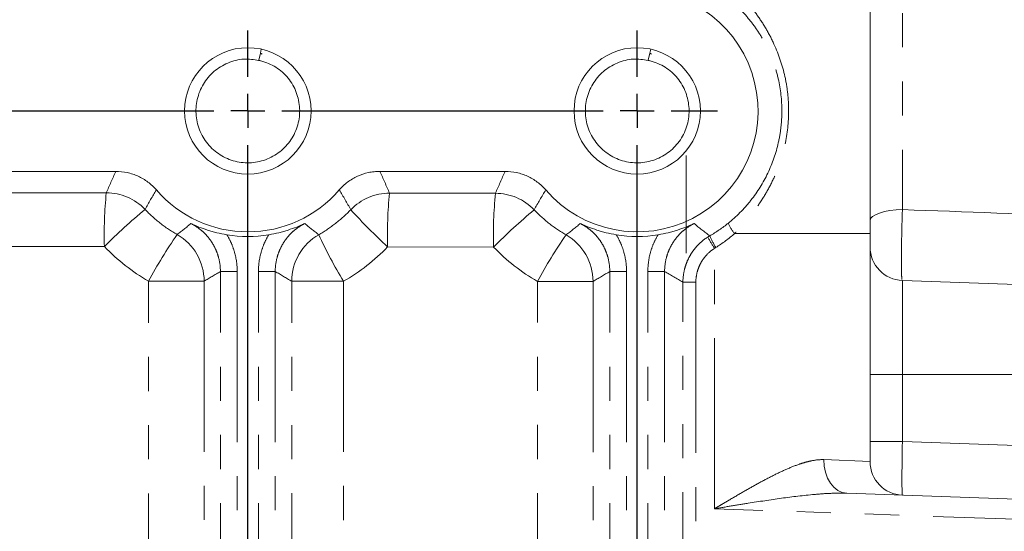
# Model space of a CAD drawing. Units: millimetres. Extents: x 7 to 835, y 10 to 581.
# Drawn here: x 757 to 794, y 193 to 212 of the extents above; entities that cross this region are included whole.
import ezdxf

# ---------------------------------------------------------------- set-up
doc = ezdxf.new("R2010")
doc.units = ezdxf.units.MM
doc.linetypes.add('PHANTOM', pattern=[12.7, 6.35, -1.27, 1.27, -1.27, 1.27, -1.27])
doc.layers.add('SLD-0', color=7, linetype='Continuous')

# ---------------------------------------------------------------- blocks, each defined once
blk = doc.blocks.new('SW_CENTERMARKSYMBOL_19')
at = {"layer": 'SLD-0', "color": 0}
for p, q in [((0, 1.27), (0, 2.98775)), ((14.5, 1.27), (14.5, 2.98775)), ((29, 1.27), (29, 2.98775)), ((0, 0), (0, 0.635)), ((14.5, 0), (14.5, 0.635)), ((29, 0), (29, 0.635)), ((-1.27, 0), (-2.98775, 0)), ((0, 0), (-0.635, 0)), ((0, 0), (0, -0.635)), ((0, 0), (0.635, 0)), ((1.27, 0), (13.23, 0)), ((14.5, 0), (13.865, 0)), ((14.5, 0), (14.5, -0.635)), ((14.5, 0), (15.135, 0)), ((15.77, 0), (27.73, 0)), ((29, 0), (28.365, 0)), ((29, 0), (29, -0.635)), ((29, 0), (29.635, 0)), ((30.27, 0), (31.98775, 0)), ((0, -38.355), (0, -1.27)), ((14.5, -38.355), (14.5, -1.27)), ((29, -38.355), (29, -1.27)), ((0, -39.625), (0, -38.99)), ((14.5, -39.625), (14.5, -38.99)), ((29, -39.625), (29, -38.99)), ((-1.27, -39.625), (-2.98775, -39.625)), ((0, -39.625), (-0.635, -39.625)), ((0, -39.625), (0, -40.26)), ((0, -39.625), (0.635, -39.625)), ((1.27, -39.625), (13.23, -39.625)), ((14.5, -39.625), (13.865, -39.625)), ((14.5, -39.625), (14.5, -40.26)), ((14.5, -39.625), (15.135, -39.625)), ((15.77, -39.625), (27.73, -39.625)), ((29, -39.625), (28.365, -39.625)), ((29, -39.625), (29, -40.26)), ((29, -39.625), (29.635, -39.625)), ((30.27, -39.625), (31.98775, -39.625)), ((0, -40.895), (0, -42.61275)), ((14.5, -40.895), (14.5, -42.61275)), ((29, -40.895), (29, -42.61275))]:
    blk.add_line(p, q, dxfattribs=at)

msp = doc.modelspace()

# ---------------------------------------------------------------- linework, layer by layer
at = {"color": 8, "linetype": 'PHANTOM', "lineweight": 0}
for p, q in [((790.272691, 219.67307722), (790.272691, 204.74142116)), ((756.66484446, 205.37109926), (760.62572392, 205.36626913)), ((771.1723944, 205.35340788), (775.11818477, 205.34859615)), ((789.06631537, 203.8539497), (784.02658948, 203.8539497)), ((760.55592493, 203.36748747), (756.59504546, 203.37231761)), ((775.04838578, 203.34981449), (771.10259541, 203.35462623)), ((783.27571235, 193.60806078), (783.27571235, 203.30002771)), ((765.49987086, 202.44100001), (764.87525159, 202.44100001)), ((764.87525159, 174.76525685), (764.87525159, 202.44100001)), ((765.49987086, 202.44100001), (765.49987086, 174.76525685)), ((766.91737916, 202.44100001), (766.29275989, 202.44100001)), ((766.29275989, 174.76525685), (766.29275989, 202.44100001)), ((766.91737916, 202.44100001), (766.91737916, 174.76525685)), ((779.37525159, 202.44100001), (779.99987086, 202.44100001)), ((779.37525159, 174.76525685), (779.37525159, 202.44100001)), ((779.99987086, 202.44100001), (779.99987086, 174.76525685)), ((780.79275989, 202.44100001), (781.41737916, 202.44100001)), ((780.79275989, 174.76525685), (780.79275989, 202.44100001)), ((781.41737916, 202.44100001), (781.41737916, 174.76525685)), ((762.2009732, 175.12684048), (762.2009732, 202.07941637)), ((762.2009732, 202.07941637), (764.26955385, 202.07941637)), ((764.26955385, 202.07941637), (764.26955385, 175.12684048)), ((767.5319301, 175.13197271), (767.5319301, 202.07428414)), ((767.5319301, 202.07428414), (769.46091276, 202.07428414)), ((769.46091276, 202.07428414), (769.46091276, 175.13197271)), ((776.68331257, 175.13707428), (776.68331257, 202.06918258)), ((776.68331257, 202.06918258), (778.75189322, 202.06918258)), ((778.75189322, 202.06918258), (778.75189322, 175.13707428)), ((782.09845033, 175.17040258), (782.09845033, 202.03585427)), ((782.09845033, 202.03585427), (782.58069599, 202.03585427)), ((782.58069599, 202.03585427), (782.58069599, 175.17040258)), ((790.272691, 202.10203372), (790.272691, 198.60562843)), ((790.272691, 198.60562843), (789.06631537, 198.60562843)), ((790.272691, 198.60562843), (790.272691, 196.11204567)), ((790.272691, 198.60562843), (797.32881537, 198.60562843)), ((790.272691, 196.11204567), (789.06631537, 196.11204567)), ((790.272691, 196.11204567), (797.32881537, 195.86564038)), ((787.35131185, 195.43486872), (789.06631537, 195.36250255)), ((797.76312756, 193.10214909), (783.27571235, 193.60806078))]:
    msp.add_line(p, q, dxfattribs=at)
at = {"color": 7, "linetype": 'Continuous', "lineweight": 15}
for p, q in [((766.30782404, 210.30252725), (766.36375726, 210.55899894)), ((766.36375726, 210.55899894), (766.39763681, 210.7143475)), ((766.36375726, 210.55899894), (766.4301668, 210.53297683)), ((780.80782404, 210.30252725), (780.86375726, 210.55899894)), ((780.86375726, 210.55899894), (780.89763681, 210.7143475)), ((780.86375726, 210.55899894), (780.9301668, 210.53297683)), ((782.22009787, 206.75465782), (782.22009787, 203.12175343)), ((756.31383685, 206.16562843), (760.9787939, 206.16562843)), ((770.81383685, 206.16562843), (775.4787939, 206.16562843)), ((789.06631537, 203.8539497), (789.06631537, 195.36250255)), ((789.06631537, 203.32757237), (789.06631538, 203.32761942)), ((797.32881537, 201.85562843), (790.272691, 202.10203372)), ((788.20039507, 194.18563019), (797.76312756, 193.85169221))]:
    msp.add_line(p, q, dxfattribs=at)
at = {"color": 8, "linetype": 'PHANTOM', "lineweight": 0, "flags": 128}
for points in [[(790.272691, 204.74142116), (790.03512656, 204.73102656), (789.80789457, 204.70575764), (789.59934483, 204.66654294), (789.41714062, 204.61482341), (789.26797716, 204.55249953), (789.15733556, 204.48186142), (789.0892814, 204.40550473), (789.06631537, 204.32623523)], [(788.20039507, 194.18563019), (788.02993289, 194.21486155), (787.8674397, 194.28950553), (787.71896402, 194.40678361), (787.5900326, 194.56233035), (787.48544468, 194.75035578), (787.40909336, 194.96386098), (787.36382068, 195.19489862), (787.35131185, 195.43486872)]]:
    msp.add_lwpolyline(points, dxfattribs=at)
at = {"color": 7, "linetype": 'Continuous', "lineweight": 15}
for centre in [(765.89631537, 208.41562843), (780.39631537, 208.41562843)]:
    msp.add_circle(centre, 2.35275, dxfattribs=at)
for centre, radius, start, end in [((780.39631537, 208.41562843), 4.5, 220.82730306, 90), ((765.89631537, 208.41562843), 4.5, 220.82730306, 319.17269694), ((765.89631537, 208.41562843), 4.67460385, 260.397311353, 279.602688647), ((780.39631537, 208.41562843), 4.67460385, 260.397311353, 279.602688647), ((790.31631537, 203.35127225), 1.25, 180, 268), ((790.31631537, 195.36250255), 1.25, 180, 268)]:
    msp.add_arc(centre, radius, start, end, dxfattribs=at)
at = {"color": 8, "linetype": 'PHANTOM', "lineweight": 0}
for centre, radius, start, end in [((776.12026062, 203.82457844), 15.57104614, 174.317830046, 181.682169954), ((760.62464566, 203.36496167), 2.00130775, 43.795882552, 89.969130386), ((771.17347146, 203.3521006), 2.00130757, 90.030835362, 136.161108141), ((786.66693111, 203.81171719), 15.57104614, 174.317830046, 181.682169954), ((790.61272147, 203.80690546), 15.57104614, 174.317830046, 181.682169954), ((775.11710815, 203.34728893), 2.0013075, 43.854951863, 89.969177424), ((776.94837691, 186.94457598), 23.20397603, 129.883862043, 134.94681757), ((785.80601532, 219.31386258), 21.69994889, 222.197462268, 227.345289037), ((791.44003443, 186.96227643), 23.1783854, 129.938756246, 135.007185034), ((784.737091, 204.55040727), 0.99491988, 198.081973006, 224.428105724), ((778.33819832, 193.38930937), 18.32833855, 145.334156135, 151.696954407), ((762.26817713, 202.07791139), 2.00137729, 0.043084781, 60.178979822), ((769.53330659, 202.07278052), 2.00137705, 119.861237642, 179.956954016), ((784.43582121, 211.1673714), 17.51947827, 204.837283741, 211.267026341), ((792.82192045, 193.34874363), 18.34395595, 145.257952522, 151.61558877), ((776.75051696, 202.0676803), 2.00137682, 0.04300749, 60.098833367), ((787.01432848, 205.81010802), 4.50308268, 207.632655043, 213.877130881), ((786.33856601, 205.20777923), 3.55024287, 203.992584723, 211.894767745)]:
    msp.add_arc(centre, radius, start, end, dxfattribs=at)
for centre, major_axis, ratio, start_param, end_param in [((765.83542402, 208.41562843), (7.30457909, 0), 0.9999992565, 3.9045930941, 4.1916078447), ((765.83542402, 208.41562843), (7.30457909, 0), 0.9999992565, 5.2317562677, 5.5177459458), ((780.33544559, 208.41562843), (7.32226129, 0), 0.9999992565, 3.9056239609, 4.1902085257), ((790.31631537, 196.11295971), (0.04361193, 1.99969604), 0.0217951749, 1.5717287522, 3.1413071038)]:
    msp.add_ellipse(centre, major_axis=major_axis, ratio=ratio, start_param=start_param, end_param=end_param, dxfattribs=at)
for points, knots in [([(784.02658948, 212.97730715), (784.09827526, 212.89890881), (784.17047187, 212.82074358), (784.31291592, 212.66290023), (784.38323733, 212.58327179), (784.58974526, 212.34110395), (784.72142417, 212.17524887), (784.96916554, 211.83231978), (785.08532964, 211.65531351), (785.30050747, 211.2890517), (785.39967236, 211.09954778), (785.66841768, 210.51275149), (785.80398542, 210.10959403), (785.94187765, 209.48691773), (785.97687332, 209.27635264), (786.01222992, 208.95580878), (786.02110531, 208.84844154), (786.03293372, 208.63472849), (786.03592198, 208.52808626), (786.03646581, 207.99592956), (785.9912644, 207.57354643), (785.8769593, 207.04980162), (785.85109801, 206.94501088), (785.79409806, 206.73817705), (785.76292619, 206.63591414), (785.66159859, 206.33250021), (785.58364334, 206.13471849), (785.40762422, 205.7478484), (785.30954753, 205.55876537), (785.09370822, 205.18912276), (784.97572264, 205.00849248), (784.72551868, 204.66121672), (784.59275454, 204.49379817), (784.384931, 204.24991436), (784.31422201, 204.16981872), (784.17108361, 204.01117653), (784.09858231, 203.93268384), (784.02658948, 203.8539497)], [0, 0, 0, 0, 0.03125, 0.03125, 0.0625, 0.0625, 0.125, 0.125, 0.1875, 0.1875, 0.25, 0.25, 0.375, 0.375, 0.4375, 0.4375, 0.46875, 0.46875, 0.5, 0.5, 0.625, 0.625, 0.65625, 0.65625, 0.6875, 0.6875, 0.75, 0.75, 0.8125, 0.8125, 0.875, 0.875, 0.9375, 0.9375, 0.96875, 0.96875, 1, 1, 1, 1]), ([(783.7913068, 204.24160668), (783.94670953, 204.36676629), (784.09514499, 204.50089497), (784.37719898, 204.78629749), (784.50897348, 204.93569869), (784.87742715, 205.40307929), (785.08756731, 205.74000023), (785.43386371, 206.46615507), (785.56366024, 206.84221626), (785.695203, 207.42364158), (785.7284635, 207.62044393), (785.77302476, 208.0202563), (785.78393861, 208.22014111), (785.78356446, 208.81671434), (785.73971844, 209.21169143), (785.60635414, 209.79990937), (785.55110263, 209.99249339), (785.42046204, 210.36820267), (785.34496946, 210.55178031), (785.17368773, 210.9103901), (785.07790067, 211.08542341), (784.86531124, 211.42662117), (784.75026438, 211.58991964), (784.50410053, 211.90128566), (784.3728608, 212.04954434), (784.0942387, 212.33107991), (783.94683552, 212.4643891), (783.7913068, 212.58965017)], [0, 0, 0, 0, 0.0625, 0.0625, 0.125, 0.125, 0.25, 0.25, 0.375, 0.375, 0.4375, 0.4375, 0.5, 0.5, 0.625, 0.625, 0.6875, 0.6875, 0.75, 0.75, 0.8125, 0.8125, 0.875, 0.875, 0.9375, 0.9375, 1, 1, 1, 1]), ([(790.272691, 204.74142116), (790.26793552, 204.60948016), (790.26357454, 204.47489863), (790.25561588, 204.20062846), (790.25199625, 204.05964214), (790.24583681, 203.78406209), (790.24325599, 203.64832994), (790.24015069, 203.44788994), (790.23924874, 203.38178752), (790.2377439, 203.25369816), (790.23652554, 203.12894977), (790.23587306, 203.01079985), (790.23550919, 202.896015), (790.23547331, 202.84007563), (790.23580695, 202.68102543), (790.23660466, 202.58551923), (790.23865685, 202.45791638), (790.23949035, 202.41781268), (790.24142869, 202.34414575), (790.24252834, 202.31066953), (790.24620774, 202.22002942), (790.24916375, 202.17254726), (790.25264352, 202.13854461)], [0, 0, 0, 0, 0.125, 0.125, 0.25, 0.25, 0.375, 0.375, 0.4375, 0.4375, 0.5, 0.5625, 0.5625, 0.625, 0.625, 0.75, 0.75, 0.8125, 0.8125, 0.875, 0.875, 1, 1, 1, 1]), ([(764.87525159, 202.44100001), (764.87529495, 202.62632469), (764.85005833, 202.80735124), (764.77521873, 203.07260291), (764.74376465, 203.16031789), (764.67004732, 203.32833935), (764.62766271, 203.40928789), (764.53194922, 203.56512022), (764.47837901, 203.64029557), (764.36082681, 203.78302221), (764.29775344, 203.84955618), (764.16331462, 203.9733053), (764.09194858, 204.03051979), (763.94074656, 204.13543007), (763.86082303, 204.18308213), (763.77811418, 204.2248626)], [0, 0, 0, 0, 0.25, 0.25, 0.375, 0.375, 0.5, 0.5, 0.625, 0.625, 0.75, 0.75, 0.875, 0.875, 1, 1, 1, 1]), ([(768.01451657, 204.2248626), (767.93180772, 204.18308213), (767.85188419, 204.13543007), (767.70068217, 204.03051979), (767.62931613, 203.9733053), (767.49487731, 203.84955618), (767.43180394, 203.78302221), (767.31425174, 203.64029557), (767.26068153, 203.56512022), (767.16496804, 203.40928789), (767.12258343, 203.32833935), (767.0488661, 203.16031789), (767.01741202, 203.07260291), (766.94257242, 202.80735124), (766.9173358, 202.62632469), (766.91737916, 202.44100001)], [0, 0, 0, 0, 0.125, 0.125, 0.25, 0.25, 0.375, 0.375, 0.5, 0.5, 0.625, 0.625, 0.75, 0.75, 1, 1, 1, 1]), ([(779.37525159, 202.44100001), (779.37529495, 202.62632469), (779.35005833, 202.80735124), (779.27521873, 203.07260291), (779.24376465, 203.16031789), (779.17004732, 203.32833935), (779.12766271, 203.40928789), (779.03194922, 203.56512022), (778.97837901, 203.64029557), (778.86082681, 203.78302221), (778.79775344, 203.84955618), (778.66331462, 203.9733053), (778.59194858, 204.03051979), (778.44074656, 204.13543007), (778.36082303, 204.18308213), (778.27811418, 204.2248626)], [0, 0, 0, 0, 0.25, 0.25, 0.375, 0.375, 0.5, 0.5, 0.625, 0.625, 0.75, 0.75, 0.875, 0.875, 1, 1, 1, 1]), ([(782.51451657, 204.2248626), (782.43180772, 204.18308213), (782.35188419, 204.13543007), (782.20068217, 204.03051979), (782.12931613, 203.9733053), (781.99487731, 203.84955618), (781.93180394, 203.78302221), (781.81425174, 203.64029557), (781.76068153, 203.56512022), (781.66496804, 203.40928789), (781.62258343, 203.32833935), (781.5488661, 203.16031789), (781.51741202, 203.07260291), (781.44257242, 202.80735124), (781.4173358, 202.62632469), (781.41737916, 202.44100001)], [0, 0, 0, 0, 0.125, 0.125, 0.25, 0.25, 0.375, 0.375, 0.5, 0.5, 0.625, 0.625, 0.75, 0.75, 1, 1, 1, 1]), ([(765.11652126, 203.80652414), (765.17927307, 203.70358376), (765.23450677, 203.59708206), (765.33016289, 203.37706259), (765.37069108, 203.26291419), (765.46726109, 202.91768145), (765.49987086, 202.6821169), (765.49987086, 202.44100001)], [0, 0, 0, 0, 0.25, 0.25, 0.5, 0.5, 1, 1, 1, 1]), ([(766.29275989, 202.44100001), (766.29275989, 202.6821169), (766.32536966, 202.91768145), (766.42193967, 203.26291419), (766.46246786, 203.37706259), (766.55812398, 203.59708206), (766.61335768, 203.70358376), (766.67610949, 203.80652414)], [0, 0, 0, 0, 0.5, 0.5, 0.75, 0.75, 1, 1, 1, 1]), ([(779.61652126, 203.80652414), (779.67927307, 203.70358376), (779.73450677, 203.59708206), (779.83016289, 203.37706259), (779.87069108, 203.26291419), (779.96726109, 202.91768145), (779.99987086, 202.6821169), (779.99987086, 202.44100001)], [0, 0, 0, 0, 0.25, 0.25, 0.5, 0.5, 1, 1, 1, 1]), ([(780.79275989, 202.44100001), (780.79275989, 202.6821169), (780.82536966, 202.91768145), (780.92193967, 203.26291419), (780.96246786, 203.37706259), (781.05812398, 203.59708206), (781.11335768, 203.70358376), (781.17610949, 203.80652414)], [0, 0, 0, 0, 0.5, 0.5, 0.75, 0.75, 1, 1, 1, 1]), ([(782.09845033, 202.03585427), (782.09847993, 202.20468366), (782.11957113, 202.36992424), (782.18179757, 202.61257279), (782.20794222, 202.6931333), (782.26974952, 202.8491498), (782.34084826, 203.00002037), (782.43007205, 203.14085261), (782.52856133, 203.27655328), (782.58258819, 203.3418676), (782.75418123, 203.52461184), (782.88240632, 203.63102754), (783.02487017, 203.72157358)], [0, 0, 0, 0, 0.25, 0.25, 0.375, 0.375, 0.5, 0.625, 0.625, 0.75, 0.75, 1, 1, 1, 1]), ([(783.27571235, 203.30002771), (783.16884983, 203.23217329), (783.07265322, 203.15241108), (782.94390955, 203.01540581), (782.90337119, 202.96643349), (782.82946948, 202.8646765), (782.76251981, 202.75906454), (782.70917157, 202.64591047), (782.66279717, 202.52888933), (782.64318182, 202.46845995), (782.59650446, 202.28644791), (782.58069599, 202.1624979), (782.58069599, 202.03585427)], [0, 0, 0, 0, 0.25, 0.25, 0.375, 0.375, 0.5, 0.625, 0.625, 0.75, 0.75, 1, 1, 1, 1]), ([(787.35131185, 195.43486872), (787.20396009, 195.44108636), (787.05168991, 195.42493045), (786.81573857, 195.37789347), (786.7358309, 195.35832848), (786.57346667, 195.31250116), (786.49074175, 195.28613991), (786.2405562, 195.19887865), (786.07280896, 195.1306109), (785.73435949, 194.98000226), (785.56366911, 194.89759779), (785.21861734, 194.72220775), (785.04374209, 194.62890817), (784.6920225, 194.43538743), (784.51622796, 194.33576163), (784.16390035, 194.13271013), (783.98737219, 194.02927348), (783.72146094, 193.8723741), (783.63263773, 193.8197812), (783.49905181, 193.74057826), (783.45446463, 193.71412495), (783.3651608, 193.66113422), (783.32012453, 193.63440719), (783.27571235, 193.60806078)], [0, 0, 0, 0, 0.125, 0.125, 0.1875, 0.1875, 0.25, 0.25, 0.375, 0.375, 0.5, 0.5, 0.625, 0.625, 0.75, 0.75, 0.875, 0.875, 0.9375, 0.9375, 0.96875, 0.96875, 1, 1, 1, 1]), ([(788.20039507, 194.18563019), (788.00339892, 194.19250944), (787.80435828, 194.18961719), (787.40283651, 194.17253481), (787.20012812, 194.15819067), (786.5890495, 194.10410292), (786.17919555, 194.05379093), (785.35449016, 193.94046537), (784.93947808, 193.87707879), (784.31664911, 193.77824951), (784.10882761, 193.74462465), (783.69267169, 193.67669747), (783.48404216, 193.64234411), (783.27571235, 193.60806078)], [0, 0, 0, 0, 0.125, 0.125, 0.25, 0.25, 0.5, 0.5, 0.75, 0.75, 0.875, 0.875, 1, 1, 1, 1])]:
    msp.add_open_spline(points, degree=3, knots=knots, dxfattribs=at)
at = {"color": 7, "linetype": 'Continuous', "lineweight": 15}
for points, knots in [([(789.06631537, 212.97730715), (789.06631537, 212.59512695), (789.06631537, 212.21340436), (789.06631537, 211.45563266), (789.06631537, 211.07920685), (789.06631537, 210.32791591), (789.06631537, 209.95306368), (789.06631537, 209.38749613), (789.06631537, 209.1983977), (789.06631537, 208.81825177), (789.06631537, 208.62719108), (789.06631537, 208.24267116), (789.06631537, 208.04857071), (789.06631537, 207.66403208), (789.06631537, 207.47299121), (789.06631537, 206.9020693), (789.06631537, 206.52424988), (789.06631537, 205.76675195), (789.06631537, 205.38722079), (789.06631537, 204.62408229), (789.06631537, 204.24045727), (789.06631537, 203.8539497)], [0, 0, 0, 0, 0.125, 0.125, 0.25, 0.25, 0.375, 0.375, 0.4375, 0.4375, 0.5, 0.5, 0.5625, 0.5625, 0.625, 0.625, 0.75, 0.75, 0.875, 0.875, 1, 1, 1, 1]), ([(766.30782404, 210.30252725), (766.50345952, 210.24053187), (766.89463337, 210.11657188), (767.37076645, 209.71012329), (767.70240814, 209.18799154), (767.85292524, 208.58482956), (767.80811642, 207.96607315), (767.57215363, 207.3915536), (767.169015, 206.91986219), (766.63827518, 206.59720994), (766.0340077, 206.45651354), (765.41524894, 206.51149537), (764.84534189, 206.75654814), (764.37969328, 207.16782732), (764.06619406, 207.70306741), (763.93516911, 208.31042262), (764.00018833, 208.92730173), (764.2548752, 209.49383456), (764.67320352, 209.95285193), (765.21367568, 210.2544883), (765.80395498, 210.38440484), (766.1863114, 210.31315589), (766.36628714, 210.2796189)], [0, 0, 0, 0, 0.0502701353, 0.1005153157, 0.1508103944, 0.2010316467, 0.2513506189, 0.3015489729, 0.3518907859, 0.4020672744, 0.4524308724, 0.5025865309, 0.5529708555, 0.6031067224, 0.6535107124, 0.7036278285, 0.7540504204, 0.8041498288, 0.8545899567, 0.9046727029, 0.9551292987, 1, 1, 1, 1]), ([(780.80782404, 210.30252725), (781.00345952, 210.24053187), (781.39463337, 210.11657188), (781.87076645, 209.71012329), (782.20240814, 209.18799154), (782.35292524, 208.58482956), (782.30811642, 207.96607315), (782.07215363, 207.3915536), (781.669015, 206.91986219), (781.13827518, 206.59720994), (780.5340077, 206.45651354), (779.91524894, 206.51149537), (779.34534189, 206.75654814), (778.87969328, 207.16782732), (778.56619406, 207.70306741), (778.43516911, 208.31042262), (778.50018833, 208.92730173), (778.7548752, 209.49383456), (779.17320352, 209.95285193), (779.71367568, 210.2544883), (780.30395498, 210.38440484), (780.6863114, 210.31315589), (780.86628714, 210.2796189)], [0, 0, 0, 0, 0.0502701353, 0.1005153157, 0.1508103944, 0.2010316467, 0.2513506189, 0.3015489729, 0.3518907859, 0.4020672744, 0.4524308724, 0.5025865309, 0.5529708555, 0.6031067224, 0.6535107124, 0.7036278285, 0.7540504204, 0.8041498288, 0.8545899567, 0.9046727029, 0.9551292987, 1, 1, 1, 1]), ([(760.9787939, 206.16562843), (761.12290881, 206.16562843), (761.26440106, 206.15022694), (761.47285785, 206.10491752), (761.5417077, 206.08608097), (761.67809451, 206.04069795), (761.74503145, 206.01431332), (761.9394235, 205.92544621), (762.06169336, 205.85298454), (762.23390058, 205.72408713), (762.28933694, 205.67773047), (762.39431386, 205.57985254), (762.4441293, 205.52813755), (762.49123919, 205.47361276)], [0, 0, 0, 0, 0.25, 0.25, 0.375, 0.375, 0.5, 0.5, 0.75, 0.75, 0.875, 0.875, 1, 1, 1, 1]), ([(769.30139156, 205.47361276), (769.39561119, 205.58266215), (769.49977022, 205.67965781), (769.67034026, 205.80777119), (769.72960631, 205.84755376), (769.85311403, 205.92108485), (769.91684096, 205.95448516), (770.11117513, 206.04347879), (770.24594343, 206.08862431), (770.45606384, 206.13465997), (770.52738441, 206.14630064), (770.67007898, 206.1617442), (770.74177927, 206.16562843), (770.81383685, 206.16562843)], [0, 0, 0, 0, 0.25, 0.25, 0.375, 0.375, 0.5, 0.5, 0.75, 0.75, 0.875, 0.875, 1, 1, 1, 1]), ([(775.4787939, 206.16562843), (775.62290881, 206.16562843), (775.76440106, 206.15022694), (775.97285785, 206.10491752), (776.0417077, 206.08608097), (776.17809451, 206.04069795), (776.24503145, 206.01431332), (776.4394235, 205.92544621), (776.56169336, 205.85298454), (776.73390058, 205.72408713), (776.78933694, 205.67773047), (776.89431386, 205.57985254), (776.9441293, 205.52813755), (776.99123919, 205.47361276)], [0, 0, 0, 0, 0.25, 0.25, 0.375, 0.375, 0.5, 0.5, 0.75, 0.75, 0.875, 0.875, 1, 1, 1, 1]), ([(765.11652126, 203.80652414), (764.98733677, 203.8283803), (764.86287941, 203.85416924), (764.68096609, 203.89854712), (764.62149129, 203.9142145), (764.5061415, 203.94672572), (764.44995832, 203.96364433), (764.28493615, 204.01636947), (764.17959562, 204.05412213), (763.97463343, 204.13525951), (763.87508082, 204.17865342), (763.77811418, 204.2248626)], [0, 0, 0, 0, 0.25, 0.25, 0.375, 0.375, 0.5, 0.5, 0.75, 0.75, 1, 1, 1, 1]), ([(766.67610949, 203.80652414), (766.80529398, 203.8283803), (766.92975134, 203.85416924), (767.11166466, 203.89854712), (767.17113946, 203.9142145), (767.28648925, 203.94672572), (767.34267243, 203.96364433), (767.5076946, 204.01636947), (767.61303513, 204.05412213), (767.81799732, 204.13525951), (767.91754993, 204.17865342), (768.01451657, 204.2248626)], [0, 0, 0, 0, 0.25, 0.25, 0.375, 0.375, 0.5, 0.5, 0.75, 0.75, 1, 1, 1, 1]), ([(779.61652126, 203.80652414), (779.48733677, 203.8283803), (779.36287941, 203.85416924), (779.18096609, 203.89854712), (779.12149129, 203.9142145), (779.0061415, 203.94672572), (778.94995832, 203.96364433), (778.78493615, 204.01636947), (778.67959562, 204.05412213), (778.47463343, 204.13525951), (778.37508082, 204.17865342), (778.27811418, 204.2248626)], [0, 0, 0, 0, 0.25, 0.25, 0.375, 0.375, 0.5, 0.5, 0.75, 0.75, 1, 1, 1, 1]), ([(781.17610949, 203.80652414), (781.30529398, 203.8283803), (781.42975134, 203.85416924), (781.61166466, 203.89854712), (781.67113946, 203.9142145), (781.78648925, 203.94672572), (781.84267243, 203.96364433), (782.0076946, 204.01636947), (782.11303513, 204.05412213), (782.31799732, 204.13525951), (782.41754993, 204.17865342), (782.51451657, 204.2248626)], [0, 0, 0, 0, 0.25, 0.25, 0.375, 0.375, 0.5, 0.5, 0.75, 0.75, 1, 1, 1, 1])]:
    msp.add_open_spline(points, degree=3, knots=knots, dxfattribs=at)
at = {"color": 8, "linetype": 'PHANTOM', "lineweight": 0}
for points in [[(760.62572392, 205.36626913), (760.73947286, 205.63272432), (760.85687998, 205.89917762), (760.9787939, 206.16562843)], [(770.81383685, 206.16562843), (770.93771228, 205.89489061), (771.0569355, 205.62415023), (771.1723944, 205.35340788)], [(775.11818477, 205.34859615), (775.23428253, 205.62094243), (775.35418462, 205.89328673), (775.4787939, 206.16562843)], [(762.49123919, 205.47361276), (762.34480991, 205.23553292), (762.20450622, 204.99400477), (762.06920954, 204.75004936)], [(769.72994784, 204.73827215), (769.59263865, 204.98623303), (769.4501768, 205.23170236), (769.30139156, 205.47361276)], [(776.99123919, 205.47361276), (776.84157252, 205.23026924), (776.69830405, 204.98332498), (776.56024313, 204.733865)], [(762.06920954, 204.75004936), (762.24574734, 204.5653035), (762.62168039, 204.22504987), (763.04191268, 203.94146156), (763.26344661, 203.81427244)], [(768.53681867, 203.80844233), (768.75795669, 203.93475482), (769.17761357, 204.2164711), (769.55338333, 204.55463212), (769.72994784, 204.73827215)], [(776.56024313, 204.733865), (776.73603835, 204.55027579), (777.1101738, 204.21192484), (777.5280261, 203.92947293), (777.7482141, 203.80264704)], [(790.272691, 204.74142116), (792.61341441, 204.65801709), (794.95386024, 204.57044559), (797.29392651, 204.4771702)], [(783.0950709, 203.76418513), (783.34054036, 203.9061397), (783.57242149, 204.06531892), (783.7913068, 204.24160668)], [(763.26344661, 203.81427244), (763.43752054, 203.94728339), (763.60930416, 204.08396337), (763.77811418, 204.2248626)], [(768.01451657, 204.2248626), (768.185794, 204.08190391), (768.36013202, 203.94328846), (768.53681867, 203.80844233)], [(777.7482141, 203.80264704), (777.92750166, 203.93931596), (778.1043821, 204.07985511), (778.27811418, 204.2248626)], [(782.51451657, 204.2248626), (782.70458955, 204.06621598), (782.8984261, 203.91291557), (783.0950709, 203.76418513)], [(783.02487017, 203.72157358), (783.04797379, 203.73625759), (783.07138422, 203.75046752), (783.0950709, 203.76418513)], [(784.02658948, 203.8539497), (783.80694019, 203.66214406), (783.5731888, 203.48791541), (783.32433901, 203.33197005)], [(783.32433901, 203.33197005), (783.30790813, 203.3216734), (783.29169217, 203.31101996), (783.27571235, 203.30002771)], [(764.87525159, 202.44100001), (764.67335502, 202.3168266), (764.47145558, 202.19650665), (764.26955385, 202.07941637)], [(767.5319301, 202.07428414), (767.32707724, 202.19298975), (767.12222673, 202.31501164), (766.91737916, 202.44100001)], [(779.37525159, 202.44100001), (779.16746829, 202.31320606), (778.95968195, 202.18949264), (778.75189322, 202.06918258)], [(782.09845033, 202.03585427), (781.87142352, 202.16661652), (781.64439953, 202.30137459), (781.41737916, 202.44100001)]]:
    msp.add_open_spline(points, degree=3, dxfattribs=at)

# ---------------------------------------------------------------- block references
at = {"layer": 'SLD-0'}
msp.add_blockref('SW_CENTERMARKSYMBOL_19', (751.39631537, 208.41562843), dxfattribs=at)

doc.saveas('drawing.dxf')
